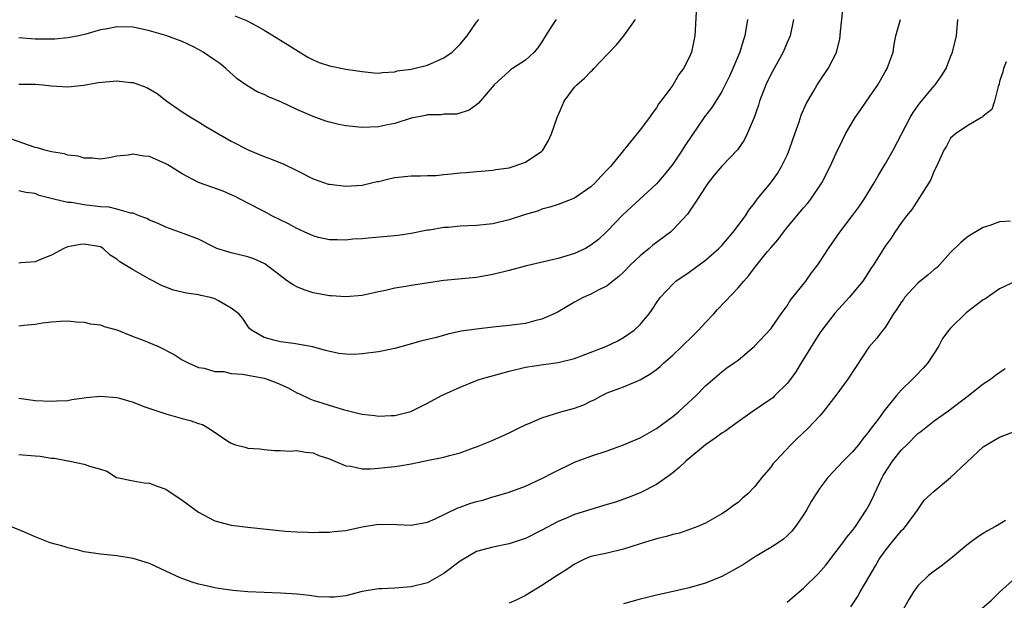
# Model space of a CAD drawing. Units: inches. Extents: x 2568000 to 2571000, y 1512000 to 1515000.
# Drawn here: x 2568427 to 2568548, y 1513334 to 1513405 of the extents above; entities that cross this region are included whole.
import ezdxf

# ---------------------------------------------------------------- set-up
doc = ezdxf.new("R2010")
doc.units = ezdxf.units.IN
doc.header["$MEASUREMENT"] = 0
doc.layers.add('LD25681512_2ft', color=62, linetype='Continuous')

msp = doc.modelspace()

# ---------------------------------------------------------------- linework, layer by layer
at = {"layer": 'LD25681512_2ft'}
for points, elevation in [([(2568509.88, 1513405.88), (2568509.7, 1513403), (2568509.29, 1513401), (2568509, 1513400.32), (2568508.32, 1513399), (2568507.75, 1513398.25), (2568507, 1513396.97), (2568505.54, 1513395), (2568505.3, 1513394.7), (2568505, 1513394.17), (2568504.49, 1513393.51), (2568504.16, 1513393), (2568503, 1513391.48), (2568499.39, 1513387), (2568499.18, 1513386.82), (2568499, 1513386.6), (2568498.2, 1513385.8), (2568497.52, 1513385), (2568497, 1513384.52), (2568495, 1513383.14), (2568493, 1513382.38), (2568491.96, 1513382.04), (2568491, 1513381.8), (2568490.44, 1513381.56), (2568489, 1513381.15), (2568487, 1513380.49), (2568485, 1513380), (2568483, 1513379.78), (2568481, 1513379.7), (2568479.56, 1513379.56), (2568479, 1513379.54), (2568477.24, 1513379.24), (2568477, 1513379.23), (2568475, 1513378.83), (2568473.41, 1513378.59), (2568471.6, 1513378.4), (2568469.74, 1513378.26), (2568469, 1513378.17), (2568467.87, 1513378.13), (2568467, 1513378), (2568465.95, 1513378.05), (2568465, 1513378.04), (2568463.67, 1513378.33), (2568463, 1513378.52), (2568462.01, 1513379), (2568461.32, 1513379.32), (2568461, 1513379.42), (2568460.01, 1513380.01), (2568457.94, 1513381), (2568457, 1513381.52), (2568455, 1513382.54), (2568453.39, 1513383.39), (2568453, 1513383.55), (2568452, 1513384), (2568450.51, 1513384.51), (2568449, 1513385.06), (2568447, 1513386.1), (2568445.56, 1513387), (2568445.23, 1513387.23), (2568445, 1513387.35), (2568443, 1513388.24), (2568442.28, 1513388.28), (2568441, 1513388.52), (2568440.38, 1513388.38), (2568439, 1513388.27), (2568438.07, 1513388.07), (2568437, 1513387.91), (2568436.02, 1513388.02), (2568435, 1513388.01), (2568434.28, 1513388.29), (2568433, 1513388.4), (2568432.57, 1513388.57), (2568431, 1513388.79), (2568430.85, 1513388.85), (2568430.2, 1513389), (2568429.28, 1513389.28), (2568429, 1513389.34), (2568425.4, 1513390.6)], 9564), ([(2568427, 1513367.53), (2568427.63, 1513367.62), (2568429, 1513367.75), (2568429.9, 1513367.9), (2568431, 1513368.02), (2568432.1, 1513368.1), (2568433, 1513368.13), (2568434.03, 1513368.03), (2568435, 1513367.98), (2568435.79, 1513367.79), (2568437, 1513367.64), (2568437.46, 1513367.46), (2568439, 1513367.05), (2568441, 1513366.24), (2568442.23, 1513365.77), (2568444.09, 1513365), (2568446.01, 1513364.01), (2568447, 1513363.39), (2568447.73, 1513363), (2568449, 1513362.42), (2568449.66, 1513362.34), (2568451, 1513361.94), (2568452.07, 1513361.93), (2568453, 1513361.7), (2568454.38, 1513361.62), (2568455, 1513361.49), (2568457, 1513361.13), (2568457.4, 1513361), (2568458.56, 1513360.56), (2568459.95, 1513359.95), (2568461, 1513359.33), (2568461.24, 1513359.24), (2568462.59, 1513358.59), (2568463, 1513358.43), (2568466.7, 1513357.3), (2568468.79, 1513356.79), (2568469, 1513356.72), (2568470.56, 1513356.56), (2568471, 1513356.48), (2568472.56, 1513356.56), (2568473, 1513356.56), (2568474.96, 1513357.04), (2568477, 1513358.06), (2568478.7, 1513359), (2568479, 1513359.14), (2568481, 1513360.05), (2568483, 1513360.84), (2568483.45, 1513361), (2568487, 1513362), (2568489, 1513362.48), (2568491.18, 1513362.82), (2568493, 1513363.05), (2568495, 1513363.54), (2568495.85, 1513363.85), (2568498.81, 1513365), (2568500.29, 1513365.71), (2568501, 1513366.09), (2568502.3, 1513367), (2568503, 1513367.68), (2568504.12, 1513369), (2568504.49, 1513369.51), (2568505, 1513370.36), (2568505.45, 1513371), (2568507, 1513372.64), (2568507.39, 1513373), (2568509, 1513374.09), (2568511, 1513375.54), (2568512.64, 1513377), (2568513, 1513377.37), (2568514.4, 1513379), (2568515.89, 1513381), (2568516.32, 1513381.68), (2568517, 1513382.54), (2568517.35, 1513383), (2568519, 1513385.03), (2568519.83, 1513386.17), (2568520.33, 1513387), (2568521, 1513388.4), (2568521.26, 1513389), (2568521.7, 1513390.3), (2568521.96, 1513391), (2568522.47, 1513392.47), (2568522.72, 1513393.28), (2568523.31, 1513394.69), (2568524.27, 1513396.27), (2568524.69, 1513397), (2568525, 1513397.48), (2568526.04, 1513399), (2568527, 1513400.88), (2568527.05, 1513401), (2568527.44, 1513402.56), (2568527.52, 1513403.52), (2568527.82, 1513406.18)], 9570), ([(2568427, 1513351.82), (2568429, 1513351.64), (2568429.6, 1513351.6), (2568431, 1513351.35), (2568431.35, 1513351.35), (2568433, 1513351.03), (2568433.04, 1513351.04), (2568433.24, 1513351), (2568435, 1513350.64), (2568435.63, 1513350.37), (2568437, 1513350.02), (2568437.75, 1513349.75), (2568438.95, 1513349), (2568439, 1513348.98), (2568441, 1513348.57), (2568442.35, 1513348.35), (2568443, 1513348.28), (2568443.93, 1513347.93), (2568445, 1513347.55), (2568447, 1513346.2), (2568449, 1513344.75), (2568450.13, 1513344.13), (2568451, 1513343.71), (2568453, 1513343.17), (2568455, 1513342.92), (2568457.31, 1513342.69), (2568459.57, 1513342.43), (2568461, 1513342.33), (2568462.3, 1513342.3), (2568463, 1513342.26), (2568463.7, 1513342.3), (2568465, 1513342.31), (2568465.6, 1513342.4), (2568467, 1513342.53), (2568469, 1513342.96), (2568471, 1513343.27), (2568473.25, 1513343.25), (2568475, 1513343.16), (2568477, 1513343.53), (2568477.92, 1513343.92), (2568480.72, 1513345.28), (2568481, 1513345.36), (2568482.19, 1513345.81), (2568483, 1513346.06), (2568483.76, 1513346.24), (2568485, 1513346.63), (2568485.31, 1513346.69), (2568487, 1513347.21), (2568489, 1513347.94), (2568491, 1513348.85), (2568492.41, 1513349.59), (2568495, 1513350.85), (2568497, 1513351.59), (2568499, 1513352.24), (2568501, 1513352.97), (2568503, 1513353.86), (2568505, 1513354.99), (2568507, 1513356.44), (2568507.69, 1513357), (2568508.38, 1513357.62), (2568509.86, 1513359), (2568511, 1513360.21), (2568513, 1513361.92), (2568513.61, 1513362.39), (2568514.54, 1513363), (2568515, 1513363.35), (2568516.98, 1513365.02), (2568519, 1513367.17), (2568520.29, 1513369), (2568521, 1513369.98), (2568521.39, 1513370.61), (2568523.28, 1513373), (2568524, 1513374), (2568524.76, 1513375), (2568525, 1513375.34), (2568526.07, 1513377), (2568527.46, 1513379), (2568529, 1513381.01), (2568529.84, 1513382.16), (2568530.41, 1513383), (2568531.64, 1513385), (2568532.13, 1513385.87), (2568533, 1513387.3), (2568533.98, 1513389), (2568536.06, 1513393), (2568536.4, 1513393.6), (2568537, 1513394.41), (2568537.24, 1513394.76), (2568539, 1513396.87), (2568539.12, 1513397), (2568539.9, 1513398.1), (2568540.44, 1513399), (2568541, 1513400.41), (2568541.22, 1513401), (2568541.71, 1513403), (2568541.9, 1513405)], 9574), ([(2568427, 1513358.7), (2568429, 1513358.42), (2568431, 1513358.32), (2568431.62, 1513358.38), (2568433, 1513358.41), (2568433.48, 1513358.52), (2568435, 1513358.71), (2568435.24, 1513358.76), (2568437, 1513358.94), (2568439, 1513358.78), (2568439.33, 1513358.67), (2568441, 1513358.21), (2568442.31, 1513357.69), (2568445, 1513356.77), (2568447, 1513356.21), (2568447.97, 1513355.97), (2568449, 1513355.58), (2568449.48, 1513355.48), (2568450.29, 1513355), (2568452.58, 1513353.42), (2568453, 1513353.18), (2568453.52, 1513353), (2568454.71, 1513352.71), (2568455, 1513352.59), (2568456.49, 1513352.49), (2568457, 1513352.42), (2568458.29, 1513352.29), (2568459, 1513352.31), (2568460.21, 1513352.21), (2568461, 1513352.28), (2568462.07, 1513352.07), (2568463, 1513352), (2568463.7, 1513351.7), (2568465, 1513351.28), (2568465.19, 1513351.19), (2568465.66, 1513351), (2568467, 1513350.41), (2568467.64, 1513350.36), (2568469, 1513350.06), (2568470.04, 1513350.04), (2568471, 1513350.12), (2568471.79, 1513350.21), (2568473, 1513350.34), (2568473.58, 1513350.42), (2568475, 1513350.67), (2568477.11, 1513351.11), (2568479, 1513351.48), (2568479.69, 1513351.69), (2568481, 1513352), (2568482.61, 1513352.61), (2568483, 1513352.74), (2568484.61, 1513353.39), (2568485, 1513353.57), (2568486, 1513354), (2568487, 1513354.46), (2568488.06, 1513355), (2568489, 1513355.43), (2568489.7, 1513355.7), (2568491, 1513356.27), (2568493.33, 1513357), (2568495, 1513357.48), (2568496.11, 1513357.89), (2568497, 1513358.34), (2568497.47, 1513358.53), (2568498.31, 1513359), (2568499, 1513359.33), (2568501, 1513360.08), (2568503, 1513360.92), (2568504.31, 1513361.69), (2568505, 1513362.19), (2568505.45, 1513362.55), (2568505.92, 1513363), (2568507, 1513363.93), (2568508.12, 1513365), (2568508.55, 1513365.45), (2568509, 1513365.87), (2568510.16, 1513367), (2568511, 1513367.96), (2568512.03, 1513369), (2568512.48, 1513369.52), (2568513.47, 1513370.53), (2568515, 1513372.18), (2568515.69, 1513373), (2568516.32, 1513373.68), (2568517, 1513374.61), (2568518.61, 1513376.61), (2568519, 1513377.08), (2568519.91, 1513378.09), (2568520.55, 1513379), (2568521, 1513379.56), (2568523, 1513381.94), (2568523.5, 1513382.5), (2568523.9, 1513383), (2568525.24, 1513385), (2568526.28, 1513387), (2568527, 1513388.63), (2568527.76, 1513390.24), (2568528.14, 1513391), (2568529.32, 1513393), (2568530.03, 1513393.97), (2568530.71, 1513395), (2568532.08, 1513397), (2568532.43, 1513397.57), (2568533, 1513398.6), (2568533.24, 1513399), (2568533.96, 1513401), (2568534.08, 1513401.92), (2568534.32, 1513403), (2568534.87, 1513405)], 9572), ([(2568521.79, 1513405), (2568521.38, 1513403), (2568521, 1513402.17), (2568520.5, 1513401), (2568519, 1513398.26), (2568518.4, 1513397), (2568517.63, 1513395), (2568517.5, 1513394.5), (2568516.98, 1513393.02), (2568516.13, 1513391), (2568515.76, 1513390.24), (2568514.94, 1513389.06), (2568513, 1513387.04), (2568512.06, 1513385.94), (2568511.32, 1513385), (2568511, 1513384.52), (2568510.04, 1513383), (2568508.81, 1513381.19), (2568507, 1513379.25), (2568506.74, 1513379), (2568504.59, 1513377.41), (2568504.13, 1513377), (2568503, 1513376.11), (2568501.84, 1513375), (2568501, 1513374.11), (2568500.43, 1513373.57), (2568499.68, 1513373), (2568499, 1513372.43), (2568497.89, 1513371.89), (2568497, 1513371.42), (2568496.04, 1513371), (2568495, 1513370.43), (2568494.09, 1513369.91), (2568493, 1513369.26), (2568492.5, 1513369), (2568491, 1513368.34), (2568490.14, 1513368.14), (2568489, 1513367.83), (2568487, 1513367.57), (2568485, 1513367.36), (2568483, 1513367.13), (2568481.14, 1513366.86), (2568479.5, 1513366.5), (2568478.12, 1513366.12), (2568476.32, 1513365.68), (2568474.77, 1513365.23), (2568473, 1513364.78), (2568471, 1513364.37), (2568469, 1513364.09), (2568468.04, 1513364.04), (2568467, 1513364.05), (2568466.15, 1513364.15), (2568464.51, 1513364.51), (2568462.97, 1513364.97), (2568460.62, 1513365.38), (2568459, 1513365.56), (2568458.2, 1513365.8), (2568457, 1513366.1), (2568455.46, 1513367), (2568455.22, 1513367.22), (2568455, 1513367.51), (2568454.42, 1513368.42), (2568453.93, 1513369), (2568453, 1513369.71), (2568451.42, 1513370.58), (2568451, 1513370.84), (2568450.46, 1513371), (2568449.26, 1513371.26), (2568449, 1513371.33), (2568447.52, 1513371.52), (2568447, 1513371.65), (2568445.91, 1513371.91), (2568445, 1513372.25), (2568444.47, 1513372.47), (2568443.49, 1513373), (2568443, 1513373.24), (2568442.42, 1513373.58), (2568441, 1513374.36), (2568439.96, 1513375), (2568439.35, 1513375.35), (2568439, 1513375.7), (2568438.17, 1513376.17), (2568437.32, 1513377), (2568437, 1513377.17), (2568435, 1513377.52), (2568434.54, 1513377.46), (2568433, 1513377.18), (2568432.86, 1513377.14), (2568432.52, 1513377), (2568431, 1513376.17), (2568429.64, 1513375.64), (2568429, 1513375.36), (2568427.23, 1513375.23), (2568427, 1513375.2)], 9568), ([(2568516.15, 1513405), (2568515.83, 1513403), (2568515.62, 1513402.38), (2568515.23, 1513401), (2568514.37, 1513399), (2568513.94, 1513398.06), (2568513.43, 1513397), (2568513, 1513396.18), (2568512.29, 1513395), (2568511.77, 1513394.23), (2568510.91, 1513393.09), (2568508.47, 1513389.53), (2568508.14, 1513389), (2568507, 1513387.3), (2568505.98, 1513386.02), (2568505, 1513384.9), (2568500.88, 1513381.12), (2568499, 1513379.09), (2568497.92, 1513378.08), (2568497, 1513377.38), (2568496.32, 1513377), (2568495, 1513376.37), (2568493, 1513375.75), (2568491.38, 1513375.38), (2568489.12, 1513374.88), (2568487, 1513374.31), (2568485, 1513373.8), (2568483, 1513373.44), (2568479, 1513373.07), (2568475, 1513372.46), (2568474.34, 1513372.34), (2568473, 1513372.14), (2568471.85, 1513371.85), (2568471, 1513371.68), (2568469, 1513371.24), (2568467, 1513371.09), (2568465.22, 1513371.22), (2568465, 1513371.22), (2568463, 1513371.56), (2568461.92, 1513371.92), (2568461, 1513372.3), (2568460.55, 1513372.55), (2568459.88, 1513373), (2568457.1, 1513375.1), (2568457, 1513375.17), (2568455.74, 1513375.74), (2568455, 1513375.98), (2568454.18, 1513376.18), (2568453, 1513376.44), (2568452.56, 1513376.56), (2568451.24, 1513377), (2568451, 1513377.1), (2568449, 1513378.12), (2568447.23, 1513378.77), (2568445.45, 1513379.45), (2568445, 1513379.59), (2568444.06, 1513380.06), (2568443, 1513380.45), (2568442.66, 1513380.66), (2568441.72, 1513381), (2568441, 1513381.29), (2568440.7, 1513381.3), (2568439, 1513381.81), (2568438.05, 1513382.05), (2568437, 1513382.08), (2568435, 1513382.32), (2568433.41, 1513382.59), (2568433, 1513382.61), (2568431.28, 1513383), (2568429.48, 1513383.48), (2568429, 1513383.71), (2568427.85, 1513383.85), (2568427, 1513384.05)], 9566), ([(2568427, 1513397.09), (2568429, 1513397.07), (2568429.97, 1513397), (2568431, 1513396.89), (2568433, 1513396.74), (2568434.97, 1513396.97), (2568436.72, 1513397.28), (2568439, 1513397.49), (2568440.72, 1513397.28), (2568441, 1513397.27), (2568441.77, 1513397), (2568442.66, 1513396.66), (2568443.92, 1513395.92), (2568445.09, 1513395), (2568447, 1513393.69), (2568448.07, 1513393), (2568449, 1513392.46), (2568449.89, 1513391.89), (2568453, 1513390.1), (2568455.13, 1513389), (2568457, 1513388.22), (2568457.92, 1513387.92), (2568459, 1513387.44), (2568459.33, 1513387.33), (2568461, 1513386.51), (2568463, 1513385.49), (2568464.42, 1513385), (2568464.86, 1513384.86), (2568465, 1513384.84), (2568467, 1513384.62), (2568469, 1513384.72), (2568470.17, 1513385), (2568470.83, 1513385.17), (2568471, 1513385.19), (2568472.44, 1513385.56), (2568473, 1513385.65), (2568475, 1513385.85), (2568476.15, 1513385.85), (2568477, 1513385.9), (2568478.07, 1513385.93), (2568479, 1513386.04), (2568479.9, 1513386.1), (2568481, 1513386.23), (2568481.74, 1513386.26), (2568483, 1513386.39), (2568483.57, 1513386.43), (2568485, 1513386.56), (2568485.36, 1513386.64), (2568487, 1513386.86), (2568487.47, 1513387), (2568489, 1513387.54), (2568491, 1513388.88), (2568491.12, 1513389), (2568491.82, 1513390.18), (2568492.17, 1513391), (2568492.86, 1513393), (2568493.51, 1513394.49), (2568493.74, 1513395), (2568495, 1513396.7), (2568495.27, 1513397), (2568496.2, 1513397.8), (2568497, 1513398.64), (2568497.2, 1513398.8), (2568497.37, 1513399), (2568499, 1513400.71), (2568500.11, 1513401.89), (2568501.01, 1513403), (2568502.46, 1513405)], 9562), ([(2568492.74, 1513405), (2568492.31, 1513404.31), (2568491.45, 1513403), (2568491, 1513402.26), (2568490.5, 1513401.5), (2568490.04, 1513401), (2568489, 1513400.02), (2568487.42, 1513399), (2568487.17, 1513398.83), (2568487, 1513398.68), (2568485.14, 1513397), (2568483.25, 1513394.75), (2568483, 1513394.53), (2568482.11, 1513393.89), (2568480.58, 1513393.42), (2568479, 1513393.4), (2568478.67, 1513393.34), (2568477, 1513393.34), (2568476.74, 1513393.26), (2568475, 1513392.94), (2568473, 1513392.27), (2568472.12, 1513392.12), (2568471, 1513391.85), (2568469, 1513391.77), (2568467, 1513391.98), (2568466.15, 1513392.15), (2568465, 1513392.44), (2568464.57, 1513392.57), (2568463, 1513393.14), (2568461, 1513393.97), (2568459.12, 1513394.88), (2568457.54, 1513395.54), (2568457, 1513395.83), (2568456.15, 1513396.15), (2568454.9, 1513396.9), (2568453.73, 1513397.73), (2568452.34, 1513399), (2568451.59, 1513399.59), (2568451, 1513400.02), (2568449.57, 1513401), (2568449, 1513401.31), (2568448.38, 1513401.62), (2568447, 1513402.28), (2568445, 1513403.03), (2568443, 1513403.59), (2568441, 1513404.04), (2568439, 1513404.09), (2568437.84, 1513403.84), (2568437, 1513403.7), (2568435.19, 1513403.19), (2568434.35, 1513403), (2568433.23, 1513402.77), (2568433, 1513402.74), (2568431.41, 1513402.59), (2568431, 1513402.56), (2568429.42, 1513402.58), (2568429, 1513402.59), (2568427, 1513402.73)], 9560), ([(2568453.44, 1513405.44), (2568454.85, 1513404.85), (2568456.18, 1513404.18), (2568457, 1513403.68), (2568457.44, 1513403.44), (2568459, 1513402.44), (2568462.37, 1513400.37), (2568463, 1513400.05), (2568463.73, 1513399.73), (2568465, 1513399.3), (2568467, 1513398.93), (2568469, 1513398.61), (2568470.46, 1513398.46), (2568471, 1513398.42), (2568471.5, 1513398.5), (2568473, 1513398.59), (2568473.31, 1513398.69), (2568475, 1513398.93), (2568475.33, 1513399), (2568477, 1513399.41), (2568479, 1513400.28), (2568480, 1513401), (2568481, 1513401.97), (2568481.87, 1513403), (2568483, 1513404.64), (2568483.28, 1513405)], 9558), ([(2568547.79, 1513399.79), (2568547.48, 1513399), (2568547.41, 1513398.59), (2568547, 1513397.4), (2568546.93, 1513397.07), (2568546.81, 1513396.81), (2568546.36, 1513395), (2568546.04, 1513393.96), (2568545, 1513393.17), (2568544.93, 1513393.07), (2568544.8, 1513393), (2568543, 1513391.94), (2568541.58, 1513391), (2568541, 1513390.49), (2568540.5, 1513389.5), (2568540.19, 1513389), (2568539.28, 1513387), (2568539, 1513386.5), (2568538.58, 1513385.42), (2568538.35, 1513385), (2568536.25, 1513381.75), (2568535.6, 1513381), (2568535, 1513380.18), (2568534.18, 1513379), (2568533.74, 1513378.26), (2568533, 1513377.29), (2568531.58, 1513375), (2568531.34, 1513374.66), (2568530.56, 1513373.44), (2568530.25, 1513373), (2568528.6, 1513371), (2568526.87, 1513369.13), (2568525.24, 1513367), (2568525, 1513366.66), (2568522.73, 1513363), (2568522.08, 1513361.92), (2568521.41, 1513361), (2568521, 1513360.47), (2568519.51, 1513359), (2568519.25, 1513358.75), (2568519, 1513358.55), (2568516.71, 1513357), (2568515, 1513355.81), (2568513.37, 1513354.63), (2568513, 1513354.41), (2568512.21, 1513353.79), (2568511, 1513352.98), (2568508.59, 1513351), (2568507.79, 1513350.21), (2568507, 1513349.57), (2568506.68, 1513349.32), (2568505, 1513348.12), (2568503, 1513347.1), (2568501.49, 1513346.51), (2568500.01, 1513345.99), (2568499, 1513345.67), (2568495, 1513344.48), (2568494.08, 1513344.08), (2568493, 1513343.63), (2568491, 1513342.54), (2568489, 1513341.55), (2568488.58, 1513341.42), (2568487, 1513340.87), (2568485, 1513340.49), (2568483, 1513339.96), (2568481, 1513338.77), (2568479, 1513337.25), (2568477, 1513336.13), (2568475, 1513335.61), (2568473, 1513335.47), (2568471.37, 1513335.37), (2568471, 1513335.36), (2568469, 1513335.04), (2568467, 1513334.54), (2568465.63, 1513334.37), (2568465, 1513334.35), (2568463.58, 1513334.42), (2568462.57, 1513334.57), (2568461, 1513334.73), (2568459, 1513334.87), (2568457, 1513334.92), (2568455, 1513335.01), (2568453.19, 1513335.19), (2568451.43, 1513335.43), (2568451, 1513335.51), (2568449.77, 1513335.77), (2568449, 1513335.95), (2568448.2, 1513336.2), (2568446.73, 1513336.73), (2568446.13, 1513337), (2568445, 1513337.55), (2568443, 1513338.47), (2568441, 1513339.09), (2568439, 1513339.41), (2568437, 1513339.6), (2568435, 1513339.9), (2568434.13, 1513340.13), (2568433, 1513340.39), (2568432.55, 1513340.55), (2568430.85, 1513341), (2568429, 1513341.72), (2568427.68, 1513342.32), (2568426.04, 1513343)], 9576), ([(2568548.33, 1513380.33), (2568547, 1513380.24), (2568545.81, 1513379.81), (2568545, 1513379.57), (2568543.4, 1513378.6), (2568543, 1513378.33), (2568542.27, 1513377.73), (2568541, 1513376.48), (2568539.35, 1513374.65), (2568539, 1513374.43), (2568538.26, 1513373.75), (2568537, 1513372.74), (2568535.37, 1513371), (2568535.23, 1513370.77), (2568535, 1513370.45), (2568534.44, 1513369.56), (2568534.03, 1513369), (2568533, 1513367.34), (2568532.72, 1513367), (2568531.98, 1513366.02), (2568531, 1513364.92), (2568529.44, 1513362.56), (2568528.44, 1513361), (2568526.97, 1513359), (2568525.41, 1513357), (2568525, 1513356.54), (2568523.53, 1513355), (2568522.23, 1513353.77), (2568521.44, 1513353), (2568519.56, 1513351), (2568519.31, 1513350.69), (2568519, 1513350.27), (2568517.89, 1513349), (2568517, 1513347.84), (2568516.2, 1513347), (2568515.55, 1513346.45), (2568515, 1513345.94), (2568514.43, 1513345.57), (2568513.72, 1513345), (2568513, 1513344.54), (2568511, 1513343.42), (2568510.08, 1513343), (2568507.82, 1513342.18), (2568507, 1513342.04), (2568506.23, 1513341.77), (2568505, 1513341.51), (2568504.62, 1513341.38), (2568503, 1513340.9), (2568501, 1513340.23), (2568499, 1513339.75), (2568497, 1513339.32), (2568496.19, 1513339), (2568495, 1513338.4), (2568494.17, 1513337.83), (2568492.85, 1513337), (2568491, 1513335.78), (2568489, 1513334.55), (2568487.95, 1513334.05), (2568487, 1513333.64)], 9578), ([(2568549, 1513372.99), (2568547, 1513372.05), (2568545.2, 1513370.8), (2568545, 1513370.7), (2568542.89, 1513369.11), (2568541, 1513367.26), (2568540.77, 1513367), (2568540, 1513366), (2568539.5, 1513365), (2568538.2, 1513363), (2568537.65, 1513362.35), (2568536.65, 1513361.35), (2568536.33, 1513361), (2568535, 1513359.71), (2568534.39, 1513359), (2568532.87, 1513357.13), (2568532.16, 1513356.16), (2568531.16, 1513354.84), (2568531, 1513354.6), (2568530.28, 1513353.72), (2568529.72, 1513353), (2568529, 1513352.11), (2568527.86, 1513351), (2568525.98, 1513349), (2568525, 1513347.69), (2568524.55, 1513347), (2568523.96, 1513346.04), (2568523.36, 1513345), (2568523, 1513344.43), (2568522.02, 1513343), (2568521.57, 1513342.43), (2568521, 1513341.87), (2568520.55, 1513341.45), (2568519.9, 1513341), (2568519, 1513340.42), (2568517, 1513339.24), (2568515.65, 1513338.35), (2568515, 1513337.99), (2568514.37, 1513337.63), (2568513, 1513336.89), (2568511, 1513336.08), (2568509.69, 1513335.69), (2568509, 1513335.51), (2568507.06, 1513335.06), (2568505, 1513334.6), (2568503.72, 1513334.28), (2568503, 1513334.13), (2568501, 1513333.55)], 9580), ([(2568521, 1513333.73), (2568521.67, 1513334.33), (2568523, 1513335.45), (2568524.79, 1513337.21), (2568525.72, 1513338.28), (2568527, 1513339.93), (2568527.8, 1513341), (2568528.3, 1513341.7), (2568529, 1513342.53), (2568529.35, 1513343), (2568530.68, 1513345), (2568531, 1513345.56), (2568531.49, 1513346.51), (2568531.69, 1513347), (2568532.63, 1513349), (2568532.76, 1513349.24), (2568533.91, 1513351), (2568535, 1513352.38), (2568535.65, 1513353), (2568537, 1513354.37), (2568537.37, 1513354.63), (2568539, 1513355.93), (2568540.8, 1513357.2), (2568543.18, 1513359), (2568545, 1513360.45), (2568545.87, 1513361), (2568546.48, 1513361.52), (2568547.69, 1513362.31)], 9582), ([(2568528.8, 1513333.2), (2568529.61, 1513334.39), (2568529.95, 1513335), (2568531.12, 1513337), (2568531.82, 1513338.18), (2568532.28, 1513339), (2568533, 1513340.04), (2568533.76, 1513341), (2568535, 1513342.5), (2568535.26, 1513342.74), (2568535.49, 1513343), (2568536.96, 1513345), (2568537.78, 1513346.22), (2568539, 1513347.31), (2568541, 1513348.98), (2568545, 1513352.72), (2568545.4, 1513353), (2568547, 1513353.91), (2568549.24, 1513354.76)], 9584), ([(2568547.73, 1513343.73), (2568547, 1513343.29), (2568546.49, 1513343), (2568545.51, 1513342.49), (2568545, 1513342.13), (2568544.3, 1513341.7), (2568543.37, 1513341), (2568543, 1513340.71), (2568541, 1513339.06), (2568539.83, 1513338.17), (2568539, 1513337.56), (2568538.31, 1513337), (2568537, 1513335.74), (2568536.48, 1513335), (2568535.91, 1513334.09), (2568535, 1513332.48)], 9586), ([(2568544.88, 1513333), (2568545.99, 1513334.01), (2568547, 1513334.99), (2568549, 1513336.77)], 9588)]:
    msp.add_lwpolyline(points, dxfattribs=dict(at, elevation=elevation))

doc.saveas('drawing.dxf')
